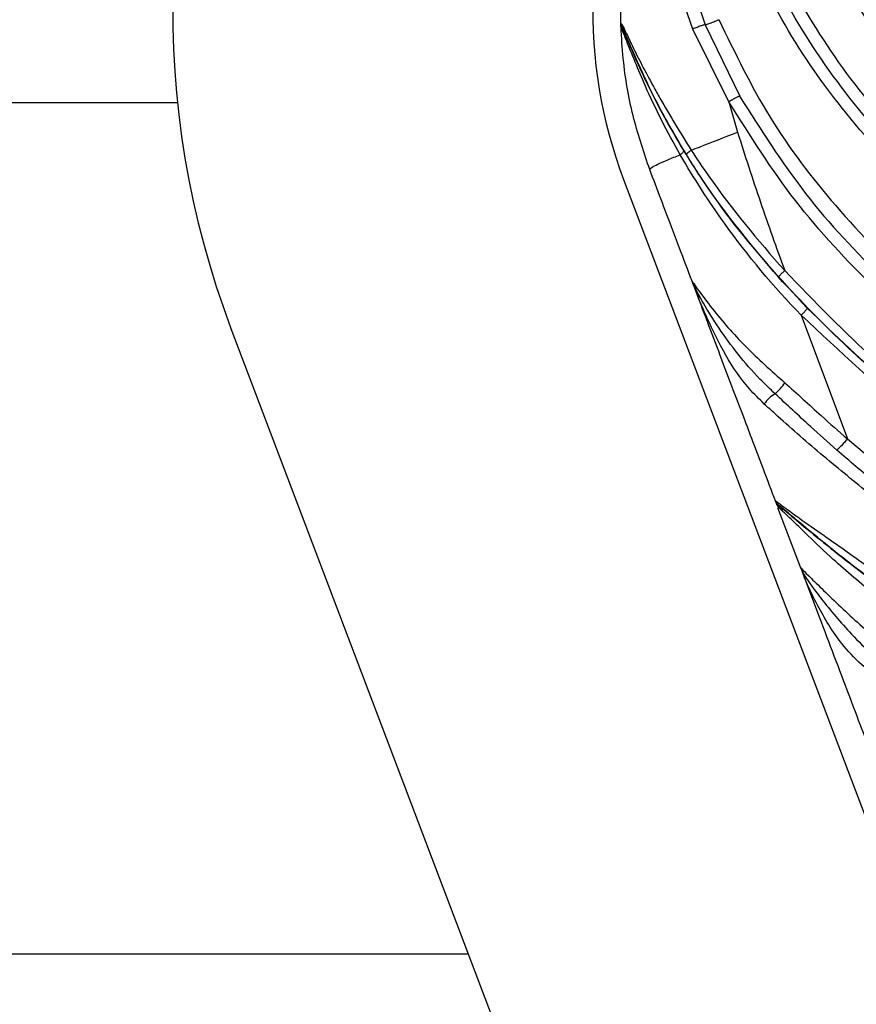
# Model space of a CAD drawing. Units: inches. Extents: x -1302 to 5346, y -540 to 389.
# Drawn here: x -215 to -213, y 41 to 43 of the extents above; entities that cross this region are included whole.
import ezdxf

# ---------------------------------------------------------------- set-up
doc = ezdxf.new("R2010")
doc.units = ezdxf.units.IN
doc.header["$MEASUREMENT"] = 0
doc.layers.get('0').update_dxf_attribs({"lineweight": 9})

msp = doc.modelspace()

# ---------------------------------------------------------------- linework, layer by layer
at = {"color": 7, "linetype": 'Continuous', "lineweight": 25}
for p, q in [((-213.7522, 43.4474), (-213.8124, 43.6206)), ((-213.7801, 43.6257), (-213.725, 43.4568)), ((-213.9121, 43.4508), (-213.9128, 43.4559)), ((-213.9124, 43.4436), (-213.9124, 43.4447)), ((-213.6718, 43.2851), (-213.7522, 43.4474)), ((-213.725, 43.4568), (-213.6477, 43.2975)), ((-214.9028, 43.2828), (-220.7229, 43.2828)), ((-213.6718, 43.2851), (-213.6525, 43.2171)), ((-213.9068, 43.1114), (-212.3388, 38.976)), ((-213.749, 42.8732), (-213.7479, 42.8686)), ((-213.5103, 42.8085), (-213.4071, 42.5324)), ((-214.7834, 42.779), (-213.2154, 38.6436)), ((-213.4072, 42.5324), (-213.3191, 42.4585)), ((-213.5652, 42.388), (-213.5673, 42.3923)), ((-213.5626, 42.3826), (-213.5652, 42.388)), ((-213.5649, 42.3858), (-213.5652, 42.388)), ((-213.5626, 42.3826), (-213.5649, 42.3858)), ((-213.5595, 42.3787), (-213.5626, 42.3826)), ((-213.5117, 42.2456), (-213.5622, 42.3787)), ((-213.5518, 42.3708), (-213.5595, 42.3787)), ((-213.5075, 42.2361), (-213.5063, 42.2314)), ((-213.4695, 42.1342), (-213.5063, 42.2314)), ((-220.7229, 41.3828), (-214.254, 41.3828))]:
    msp.add_line(p, q, dxfattribs=at)
for centre, radius, start, end in [((-212.9133, 43.4881), 2, 110.7652, 200.7652), ((-212.9133, 43.4881), 1.0625, 110.7652, 200.7652), ((-213.888, 43.4596), 0.0249, 181.7174, 200.403), ((-213.778, 42.8691), 0.0293, 8.0206, 19.5364), ((-213.6493, 42.7246), 0.1223, 311.4045, 326.863), ((-213.54, 42.5779), 0.0619, 117.262, 148.444), ((-213.5444, 42.4026), 0.025, 200.7767, 218.3256), ((-213.5865, 42.3695), 0.0286, 18.8609, 37.9947), ((-213.5778, 42.3633), 0.0271, 16.2086, 47.4566)]:
    msp.add_arc(centre, radius, start, end, dxfattribs=at)
for points, knots in [([(-213.4997, 43.9983), (-213.4861, 43.9307), (-213.4588, 43.7954), (-213.3702, 43.5909), (-213.2385, 43.3935), (-213.0549, 43.1961), (-212.8351, 43.0119), (-212.5863, 42.8372), (-212.3177, 42.6644), (-212.0352, 42.4846), (-211.7479, 42.2843), (-211.5051, 42.0795), (-211.3156, 41.8674), (-211.1728, 41.6607), (-211.0573, 41.4439), (-210.9967, 41.2939), (-210.9705, 41.2207), (-210.9705, 41.2207)], [0, 0, 0, 0, 0.053242, 0.106475, 0.17147, 0.236616, 0.315457, 0.394541, 0.473639, 0.564629, 0.655592, 0.746192, 0.810694, 0.875461, 0.940013, 0.999999, 1, 1, 1, 1]), ([(-211.0403, 41.2155), (-211.0403, 41.2155), (-211.0488, 41.2388), (-211.0873, 41.34), (-211.1667, 41.5148), (-211.2954, 41.7297), (-211.4502, 41.9261), (-211.629, 42.0998), (-211.8227, 42.2555), (-211.9917, 42.3744), (-212.1699, 42.4933), (-212.3572, 42.6129), (-212.5858, 42.7588), (-212.8092, 42.9121), (-213.0213, 43.0797), (-213.2043, 43.2564), (-213.3535, 43.4429), (-213.4531, 43.6164), (-213.5182, 43.7806), (-213.5411, 43.8801), (-213.5526, 43.9298)], [0, 0, 0, 0, 0.000001, 0.019493, 0.084941, 0.150437, 0.215945, 0.281398, 0.34686, 0.412363, 0.445047, 0.516687, 0.588602, 0.660329, 0.731634, 0.80276, 0.86134, 0.919837, 0.959917, 1, 1, 1, 1]), ([(-213.521, 43.9344), (-213.5097, 43.8859), (-213.487, 43.7889), (-213.423, 43.6285), (-213.3251, 43.4589), (-213.1778, 43.2755), (-212.9964, 43.1008), (-212.7853, 42.9345), (-212.5631, 42.7823), (-212.3356, 42.6375), (-212.149, 42.5187), (-211.9706, 42.3996), (-211.8005, 42.2797), (-211.605, 42.1225), (-211.4241, 41.9467), (-211.2669, 41.7475), (-211.1365, 41.5295), (-211.0555, 41.3525), (-211.0171, 41.2497), (-211.0082, 41.2261)], [0, 0, 0, 0, 0.039195, 0.0783872, 0.1357728, 0.1932408, 0.2640474, 0.3350319, 0.4064345, 0.4780248, 0.549341, 0.58217, 0.6482398, 0.7142692, 0.7806799, 0.8472843, 0.9137971, 0.9801565, 1, 1, 1, 1]), ([(-211.1518, 41.2159), (-211.1859, 41.2971), (-211.2488, 41.4473), (-211.3729, 41.6503), (-211.5102, 41.8273), (-211.6933, 42.0116), (-211.9257, 42.1937), (-212.2009, 42.3772), (-212.4826, 42.5508), (-212.7362, 42.7118), (-212.9568, 42.8672), (-213.1432, 43.0171), (-213.3174, 43.1853), (-213.4702, 43.3766), (-213.5753, 43.5566), (-213.62, 43.6733), (-213.6352, 43.713)], [0, 0, 0, 0, 0.072886, 0.134755, 0.196852, 0.258733, 0.350743, 0.442995, 0.535524, 0.627911, 0.694589, 0.761297, 0.827804, 0.896306, 0.964716, 1, 1, 1, 1]), ([(-213.6095, 43.7242), (-213.5947, 43.6853), (-213.5513, 43.5709), (-213.4488, 43.3942), (-213.2989, 43.2057), (-213.1273, 43.0394), (-212.9429, 42.8908), (-212.7235, 42.7359), (-212.4701, 42.5747), (-212.1875, 42.4006), (-211.9113, 42.2165), (-211.6773, 42.0332), (-211.4922, 41.8469), (-211.3528, 41.667), (-211.2269, 41.4609), (-211.163, 41.3085), (-211.1285, 41.2262)], [0, 0, 0, 0, 0.034508, 0.101624, 0.168831, 0.234698, 0.300765, 0.366804, 0.459509, 0.552356, 0.644927, 0.737255, 0.800147, 0.86326, 0.926143, 1, 1, 1, 1]), ([(-211.1751, 41.2055), (-211.1751, 41.2055), (-211.213, 41.304), (-211.2909, 41.4749), (-211.439, 41.6994), (-211.5994, 41.8839), (-211.8025, 42.0672), (-212.0476, 42.2445), (-212.3268, 42.4239), (-212.609, 42.5983), (-212.8624, 42.7653), (-213.0823, 42.9309), (-213.2671, 43.0948), (-213.4308, 43.2772), (-213.5684, 43.4789), (-213.6302, 43.6276), (-213.6612, 43.702)], [0, 0, 0, 0, 0.0000007, 0.0874341, 0.154884, 0.2226769, 0.2902599, 0.3827101, 0.4753168, 0.568046, 0.6606633, 0.7293621, 0.7981197, 0.8665835, 0.9333194, 1, 1, 1, 1]), ([(-213.9128, 43.4559), (-213.9131, 43.4878), (-213.9136, 43.5551), (-213.9041, 43.6216), (-213.8991, 43.6565)], [0, 0, 0, 0, 0.475582, 1, 1, 1, 1]), ([(-213.725, 43.4568), (-213.7246, 43.4569), (-213.7234, 43.4572), (-213.7205, 43.4581), (-213.7163, 43.4595), (-213.7113, 43.4613), (-213.7058, 43.4635), (-213.6999, 43.4658), (-213.6959, 43.4675), (-213.694, 43.4683)], [0, 0, 0, 0, 0.094782, 0.245651, 0.396521, 0.547391, 0.698261, 0.84913, 1, 1, 1, 1]), ([(-213.694, 43.4685), (-213.6584, 43.3944), (-213.587, 43.2462), (-213.4342, 43.0463), (-213.2562, 42.8642), (-213.0572, 42.6984), (-212.8474, 42.547), (-212.6044, 42.3862), (-212.3305, 42.2132), (-212.0324, 42.0168), (-211.7813, 41.827), (-211.5817, 41.6417), (-211.4304, 41.4687), (-211.3276, 41.3176), (-211.2767, 41.2249), (-211.2632, 41.199), (-211.2632, 41.199)], [0, 0, 0, 0, 0.072521, 0.145123, 0.221528, 0.29823, 0.375227, 0.452036, 0.558371, 0.664683, 0.770761, 0.83858, 0.906541, 0.974193, 0.999999, 1, 1, 1, 1]), ([(-213.9128, 43.4559), (-213.9128, 43.4559), (-213.9129, 43.4573), (-213.9128, 43.4581), (-213.9128, 43.4589)], [0, 0, 0, 0, 0.000121, 1, 1, 1, 1]), ([(-213.9128, 43.4589), (-213.9127, 43.4592), (-213.9125, 43.4603), (-213.9099, 43.4567), (-213.9017, 43.4397), (-213.8871, 43.4086), (-213.8661, 43.3667), (-213.8446, 43.3268), (-213.8092, 43.2631), (-213.7798, 43.2155), (-213.7557, 43.1768)], [0, 0, 0, 0, 0.040697, 0.130117, 0.221329, 0.334874, 0.46544, 0.601087, 0.675007, 1, 1, 1, 1]), ([(-213.9123, 43.4422), (-213.9123, 43.4426), (-213.9123, 43.4435), (-213.9124, 43.4444), (-213.9124, 43.4453), (-213.9125, 43.447), (-213.9127, 43.4512), (-213.9128, 43.4542), (-213.9128, 43.4559)], [0, 0, 0, 0, 0.17142, 0.332356, 0.3726, 0.468155, 0.702834, 1, 1, 1, 1]), ([(-213.9121, 43.4508), (-213.9122, 43.4501), (-213.9125, 43.4488), (-213.9124, 43.4461), (-213.9124, 43.445), (-213.9124, 43.4447)], [0, 0, 0, 0, 0.474011, 0.852409, 1, 1, 1, 1]), ([(-213.7805, 43.1669), (-213.7805, 43.1669), (-213.8095, 43.217), (-213.8451, 43.288), (-213.8815, 43.3744), (-213.8987, 43.4175), (-213.9088, 43.4418), (-213.9125, 43.4481), (-213.9124, 43.4451), (-213.9123, 43.4436)], [0, 0, 0, 0, 0.000006, 0.418297, 0.568996, 0.718486, 0.811239, 0.905172, 1, 1, 1, 1]), ([(-213.8484, 43.1335), (-213.8611, 43.171), (-213.8875, 43.2488), (-213.9063, 43.3536), (-213.9108, 43.4199), (-213.9124, 43.4436)], [0, 0, 0, 0, 0.372926, 0.775837, 1, 1, 1, 1]), ([(-213.9113, 43.4509), (-213.9116, 43.4511), (-213.9119, 43.4513), (-213.9121, 43.4508), (-213.9121, 43.4508)], [0, 0, 0, 0, 0.843955, 1, 1, 1, 1]), ([(-213.7668, 43.1671), (-213.7896, 43.2061), (-213.8241, 43.265), (-213.8628, 43.3453), (-213.8859, 43.3966), (-213.9009, 43.4318), (-213.9086, 43.4488), (-213.9109, 43.4523), (-213.9112, 43.4513), (-213.9113, 43.4509)], [0, 0, 0, 0, 0.335218, 0.505816, 0.674898, 0.784604, 0.872131, 0.959277, 1, 1, 1, 1]), ([(-213.9113, 43.4509), (-213.9107, 43.4497), (-213.9083, 43.4452), (-213.8994, 43.4251), (-213.8809, 43.3822), (-213.8526, 43.321), (-213.8171, 43.2511), (-213.7874, 43.2005), (-213.7726, 43.1752)], [0, 0, 0, 0, 0.041363, 0.155154, 0.335737, 0.514199, 0.756856, 1, 1, 1, 1]), ([(-213.725, 43.4568), (-213.726, 43.4567), (-213.7275, 43.4565), (-213.7311, 43.4555), (-213.7347, 43.4543), (-213.739, 43.4528), (-213.7449, 43.4505), (-213.7493, 43.4486), (-213.7522, 43.4474)], [0, 0, 0, 0, 0.2318991, 0.3698372, 0.5001452, 0.6233245, 0.7468729, 1, 1, 1, 1]), ([(-213.6478, 43.2975), (-213.6486, 43.2973), (-213.6499, 43.2968), (-213.653, 43.2955), (-213.6562, 43.2939), (-213.66, 43.2918), (-213.6653, 43.2889), (-213.6692, 43.2867), (-213.6719, 43.2852)], [0, 0, 0, 0, 0.230831, 0.368643, 0.50011, 0.625213, 0.750207, 1, 1, 1, 1]), ([(-213.6478, 43.2975), (-213.601, 43.2235), (-213.5075, 43.0756), (-213.3268, 42.884), (-213.0963, 42.6824), (-212.8109, 42.4785), (-212.4789, 42.2659), (-212.1456, 42.0525), (-211.8579, 41.8459), (-211.6251, 41.6389), (-211.4445, 41.4385), (-211.3525, 41.2837), (-211.3065, 41.2063)], [0, 0, 0, 0, 0.082149, 0.164122, 0.246857, 0.371103, 0.495941, 0.621242, 0.746924, 0.831093, 0.915507, 1, 1, 1, 1]), ([(-211.3317, 41.194), (-211.3771, 41.2703), (-211.4679, 41.4229), (-211.6464, 41.6208), (-211.8772, 41.8259), (-212.1636, 42.0313), (-212.4963, 42.2441), (-212.8289, 42.4569), (-213.1155, 42.6618), (-213.3477, 42.8651), (-213.5303, 43.0595), (-213.6246, 43.2098), (-213.6719, 43.2852)], [0, 0, 0, 0, 0.083306, 0.166648, 0.250061, 0.375104, 0.50023, 0.625286, 0.750161, 0.833592, 0.916563, 1, 1, 1, 1]), ([(-213.7558, 43.1769), (-213.7498, 43.1792), (-213.7172, 43.1922), (-213.6816, 43.2059), (-213.6525, 43.2171)], [0, 0, 0, 0, 0.184532, 1, 1, 1, 1]), ([(-213.6525, 43.2171), (-213.6358, 43.1648), (-213.6025, 43.0613), (-213.5656, 42.959), (-213.5473, 42.9083)], [0, 0, 0, 0, 0.504531, 1, 1, 1, 1]), ([(-213.7557, 43.1768), (-213.7577, 43.1754), (-213.7617, 43.1725), (-213.7651, 43.1696), (-213.7667, 43.1678), (-213.7667, 43.1673), (-213.7668, 43.1671)], [0, 0, 0, 0, 0.3056021, 0.6112041, 0.816369, 1, 1, 1, 1]), ([(-213.7558, 43.1768), (-213.7558, 43.1768), (-213.7433, 43.1574), (-213.6801, 43.0636), (-213.6074, 42.9758), (-213.5473, 42.9083), (-213.5473, 42.9083)], [0, 0, 0, 0, 0.000007, 0.204507, 0.999993, 1, 1, 1, 1]), ([(-213.8484, 43.1335), (-213.8485, 43.1347), (-213.8486, 43.1364), (-213.832, 43.1449), (-213.8109, 43.1544), (-213.7902, 43.1629), (-213.7805, 43.1669)], [0, 0, 0, 0, 0.416085, 0.623021, 0.822344, 1, 1, 1, 1]), ([(-213.5103, 42.8085), (-213.5103, 42.8085), (-213.5728, 42.872), (-213.6686, 42.9888), (-213.7501, 43.1143), (-213.7805, 43.1669), (-213.7805, 43.1669)], [0, 0, 0, 0, 0.0000052, 0.5933142, 0.9999948, 1, 1, 1, 1]), ([(-213.7726, 43.1752), (-213.755, 43.1474), (-213.7228, 43.0963), (-213.6357, 42.9755), (-213.557, 42.8896), (-213.497, 42.8242)], [0, 0, 0, 0, 0.221844, 0.407266, 1, 1, 1, 1]), ([(-213.5614, 42.8933), (-213.6201, 42.9631), (-213.6938, 43.0509), (-213.7544, 43.1474), (-213.7668, 43.1671)], [0, 0, 0, 0, 0.795815, 1, 1, 1, 1]), ([(-213.7539, 42.8844), (-213.7632, 42.9089), (-213.7786, 42.9495), (-213.8017, 43.0104), (-213.8239, 43.0689), (-213.84, 43.1114), (-213.8484, 43.1335)], [0, 0, 0, 0, 0.29562, 0.488389, 0.733741, 1, 1, 1, 1]), ([(-211.4505, 41.1747), (-211.4794, 41.2216), (-211.5571, 41.3476), (-211.7177, 41.5289), (-211.9277, 41.7116), (-212.1962, 41.9052), (-212.5199, 42.1092), (-212.8277, 42.2996), (-213.0671, 42.462), (-213.2411, 42.5923), (-213.409, 42.7333), (-213.5106, 42.84), (-213.5614, 42.8933)], [0, 0, 0, 0, 0.059877, 0.160744, 0.262325, 0.363832, 0.523114, 0.682426, 0.761229, 0.84001, 0.920029, 1, 1, 1, 1]), ([(-213.5473, 42.9083), (-213.4803, 42.8389), (-213.3461, 42.6998), (-213.118, 42.5222), (-212.8716, 42.3523), (-212.6085, 42.1879), (-212.3347, 42.0197), (-212.0668, 41.8422), (-211.8406, 41.6672), (-211.6591, 41.4949), (-211.5312, 41.3421), (-211.462, 41.2348), (-211.434, 41.1864), (-211.434, 41.1864)], [0, 0, 0, 0, 0.104545, 0.209536, 0.314477, 0.431936, 0.549543, 0.666848, 0.783897, 0.861668, 0.939354, 0.999999, 1, 1, 1, 1]), ([(-213.7539, 42.8844), (-213.7539, 42.8842), (-213.7538, 42.8841), (-213.7538, 42.884), (-213.7535, 42.8834), (-213.7519, 42.8811), (-213.7504, 42.8789)], [0, 0, 0, 0, 0.104227, 0.135743, 0.206178, 1, 1, 1, 1]), ([(-213.749, 42.8732), (-213.7499, 42.8751), (-213.7516, 42.8787), (-213.753, 42.882), (-213.7536, 42.8836), (-213.7538, 42.8842), (-213.7539, 42.8844)], [0, 0, 0, 0, 0.3169061, 0.6046145, 0.8951438, 1, 1, 1, 1]), ([(-213.7479, 42.8686), (-213.7481, 42.8691), (-213.7491, 42.8718), (-213.7503, 42.8749), (-213.7516, 42.8783), (-213.7525, 42.8806), (-213.7531, 42.8823), (-213.7535, 42.8833), (-213.7538, 42.884), (-213.7538, 42.8842), (-213.7539, 42.8844)], [0, 0, 0, 0, 0.058351, 0.313326, 0.425025, 0.612291, 0.759158, 0.862762, 0.926865, 1, 1, 1, 1]), ([(-213.7504, 42.8789), (-213.7471, 42.8741), (-213.7384, 42.8617), (-213.7006, 42.8114), (-213.6375, 42.7381), (-213.5769, 42.6844), (-213.5468, 42.6577)], [0, 0, 0, 0, 0.116731, 0.304582, 0.655185, 1, 1, 1, 1]), ([(-213.5684, 42.6329), (-213.5799, 42.6438), (-213.6281, 42.6894), (-213.6826, 42.7605), (-213.7266, 42.8307), (-213.7434, 42.8617), (-213.748, 42.8711), (-213.749, 42.8732)], [0, 0, 0, 0, 0.139947, 0.58677, 0.808786, 0.958567, 1, 1, 1, 1]), ([(-213.5927, 42.6102), (-213.6042, 42.6213), (-213.6379, 42.6541), (-213.6803, 42.7186), (-213.7181, 42.7951), (-213.7383, 42.8435), (-213.7458, 42.863), (-213.747, 42.8661), (-213.7479, 42.8686), (-213.7479, 42.8686)], [0, 0, 0, 0, 0.147715, 0.436603, 0.731442, 0.953859, 0.960756, 0.999993, 1, 1, 1, 1]), ([(-213.5673, 42.3923), (-213.5765, 42.4164), (-213.5935, 42.4612), (-213.617, 42.5234), (-213.6392, 42.5818), (-213.6634, 42.6457), (-213.6907, 42.7176), (-213.7196, 42.7938), (-213.7386, 42.8439), (-213.7479, 42.8686)], [0, 0, 0, 0, 0.151916, 0.282455, 0.391618, 0.519785, 0.684652, 0.844575, 1, 1, 1, 1]), ([(-211.479, 41.1831), (-211.479, 41.1831), (-211.5224, 41.256), (-211.622, 41.3944), (-211.8228, 41.6003), (-212.0744, 41.798), (-212.368, 41.9914), (-212.6676, 42.1752), (-212.9636, 42.3645), (-213.2521, 42.5669), (-213.4244, 42.7281), (-213.5103, 42.8085)], [0, 0, 0, 0, 0.000001, 0.096567, 0.193258, 0.327541, 0.462293, 0.597088, 0.7316, 0.866103, 1, 1, 1, 1]), ([(-213.497, 42.8242), (-213.4342, 42.7638), (-213.3085, 42.6432), (-213.0998, 42.4846), (-212.883, 42.3362), (-212.5856, 42.148), (-212.2854, 41.9639), (-211.9949, 41.7622), (-211.7918, 41.5964), (-211.6061, 41.4117), (-211.5109, 41.2678), (-211.4628, 41.195)], [0, 0, 0, 0, 0.098911, 0.197909, 0.298777, 0.399674, 0.601542, 0.703022, 0.804406, 0.901156, 1, 1, 1, 1]), ([(-213.5468, 42.6577), (-213.52, 42.6334), (-213.4738, 42.5915), (-213.4271, 42.5493), (-213.4071, 42.5324), (-213.4071, 42.5324)], [0, 0, 0, 0, 0.5825042, 0.9999875, 1, 1, 1, 1]), ([(-213.4309, 42.5075), (-213.4506, 42.525), (-213.4975, 42.5667), (-213.5423, 42.6085), (-213.5684, 42.6329)], [0, 0, 0, 0, 0.419339, 1, 1, 1, 1]), ([(-213.3619, 42.4123), (-213.3619, 42.4123), (-213.397, 42.4414), (-213.4682, 42.499), (-213.5452, 42.5664), (-213.5848, 42.6029), (-213.5927, 42.6102)], [0, 0, 0, 0, 0.000008, 0.441525, 0.887378, 1, 1, 1, 1]), ([(-213.3431, 42.4328), (-213.3438, 42.4333), (-213.3735, 42.4577), (-213.4026, 42.4829), (-213.4309, 42.5075)], [0, 0, 0, 0, 0.023819, 1, 1, 1, 1]), ([(-213.5678, 42.3937), (-213.5671, 42.3935), (-213.5657, 42.393), (-213.5496, 42.3807), (-213.5173, 42.3571), (-213.457, 42.3148), (-213.3726, 42.2556), (-213.3083, 42.21), (-213.2763, 42.1868), (-213.2763, 42.1868)], [0, 0, 0, 0, 0.109285, 0.215459, 0.32222, 0.492044, 0.745166, 0.999995, 1, 1, 1, 1]), ([(-213.5673, 42.3923), (-213.5673, 42.3923), (-213.5675, 42.3927), (-213.5677, 42.3934), (-213.5678, 42.3936), (-213.5678, 42.3937)], [0, 0, 0, 0, 0.000118, 0.531625, 1, 1, 1, 1]), ([(-213.5652, 42.388), (-213.565, 42.3879), (-213.5647, 42.3878), (-213.5641, 42.3872), (-213.564, 42.3871)], [0, 0, 0, 0, 0.75635, 1, 1, 1, 1]), ([(-213.564, 42.3871), (-213.5631, 42.3862), (-213.562, 42.3852), (-213.56, 42.3836), (-213.5595, 42.3832)], [0, 0, 0, 0, 0.757157, 1, 1, 1, 1]), ([(-213.5595, 42.3832), (-213.5536, 42.3783), (-213.5388, 42.3659), (-213.4956, 42.3294), (-213.4272, 42.2738), (-213.3382, 42.2054), (-213.2691, 42.1562), (-213.2344, 42.1316)], [0, 0, 0, 0, 0.1029, 0.260699, 0.449341, 0.724132, 1, 1, 1, 1]), ([(-213.2863, 42.1684), (-213.3175, 42.1913), (-213.3798, 42.2369), (-213.4582, 42.299), (-213.5137, 42.3451), (-213.5438, 42.3706), (-213.5559, 42.3806), (-213.5587, 42.3827), (-213.5595, 42.3832)], [0, 0, 0, 0, 0.281317, 0.561158, 0.739272, 0.848363, 0.957379, 1, 1, 1, 1]), ([(-213.2465, 42.1083), (-213.2465, 42.1083), (-213.2806, 42.1319), (-213.3464, 42.183), (-213.4298, 42.2541), (-213.4923, 42.3134), (-213.5321, 42.3525), (-213.5463, 42.3657), (-213.5518, 42.3708)], [0, 0, 0, 0, 0.000005, 0.280627, 0.564313, 0.751166, 0.902788, 1, 1, 1, 1]), ([(-213.5117, 42.2456), (-213.5117, 42.2455), (-213.5116, 42.2454), (-213.5116, 42.2453), (-213.5115, 42.2451), (-213.5115, 42.245), (-213.5113, 42.2445), (-213.5111, 42.2441), (-213.5107, 42.243), (-213.5103, 42.2421), (-213.5092, 42.2397), (-213.5083, 42.2379), (-213.5075, 42.2361)], [0, 0, 0, 0, 0.088334, 0.090378, 0.091134, 0.176901, 0.179602, 0.335249, 0.344263, 0.599828, 0.628418, 1, 1, 1, 1]), ([(-213.5117, 42.2456), (-213.5114, 42.245), (-213.5109, 42.2437), (-213.4963, 42.2291), (-213.4654, 42.1989), (-213.4274, 42.162), (-213.3704, 42.1092), (-213.293, 42.0424), (-213.227, 41.9915), (-213.1929, 41.9675), (-213.1929, 41.9675)], [0, 0, 0, 0, 0.092297, 0.201723, 0.31002, 0.422345, 0.535271, 0.767338, 0.999996, 1, 1, 1, 1]), ([(-213.5063, 42.2314), (-213.5073, 42.2341), (-213.509, 42.2386), (-213.5105, 42.2424), (-213.5112, 42.2443), (-213.5115, 42.2449), (-213.5116, 42.2454), (-213.5117, 42.2455), (-213.5117, 42.2456)], [0, 0, 0, 0, 0.394202, 0.659492, 0.819782, 0.907792, 0.909873, 1, 1, 1, 1]), ([(-213.5075, 42.2361), (-213.5073, 42.2358), (-213.5053, 42.2318), (-213.4973, 42.2178), (-213.4806, 42.195), (-213.4478, 42.1528), (-213.3964, 42.0905), (-213.3103, 42.0123), (-213.2444, 41.9631), (-213.2146, 41.9409)], [0, 0, 0, 0, 0.007232, 0.081881, 0.227482, 0.25244, 0.491141, 0.769817, 1, 1, 1, 1]), ([(-213.234, 41.9188), (-213.2653, 41.9408), (-213.3348, 41.9898), (-213.4198, 42.0662), (-213.4699, 42.1511), (-213.4968, 42.2064), (-213.504, 42.2253), (-213.5063, 42.2314)], [0, 0, 0, 0, 0.236804, 0.52669, 0.764265, 0.92317, 1, 1, 1, 1]), ([(-213.3466, 41.8101), (-213.3655, 41.8601), (-213.4065, 41.9681), (-213.4475, 42.0762), (-213.4695, 42.1342)], [0, 0, 0, 0, 0.462755, 1, 1, 1, 1])]:
    msp.add_open_spline(points, degree=3, knots=knots, dxfattribs=at)
for points in [[(-213.7726, 43.1752), (-213.7726, 43.1749), (-213.7726, 43.1742), (-213.7742, 43.1722), (-213.7768, 43.1698), (-213.7793, 43.1679), (-213.7805, 43.1669)], [(-213.5614, 42.8933), (-213.5612, 42.8937), (-213.561, 42.8945), (-213.5579, 42.898), (-213.5533, 42.9027), (-213.5493, 42.9064), (-213.5473, 42.9083)], [(-213.497, 42.8242), (-213.4971, 42.8237), (-213.4974, 42.8229), (-213.5002, 42.8192), (-213.5046, 42.8143), (-213.5084, 42.8104), (-213.5103, 42.8085)], [(-213.4072, 42.5324), (-213.4094, 42.5297), (-213.414, 42.5243), (-213.4209, 42.5168), (-213.427, 42.5107), (-213.4296, 42.5086), (-213.4309, 42.5075)]]:
    msp.add_open_spline(points, degree=3, dxfattribs=at)

doc.saveas('drawing.dxf')
